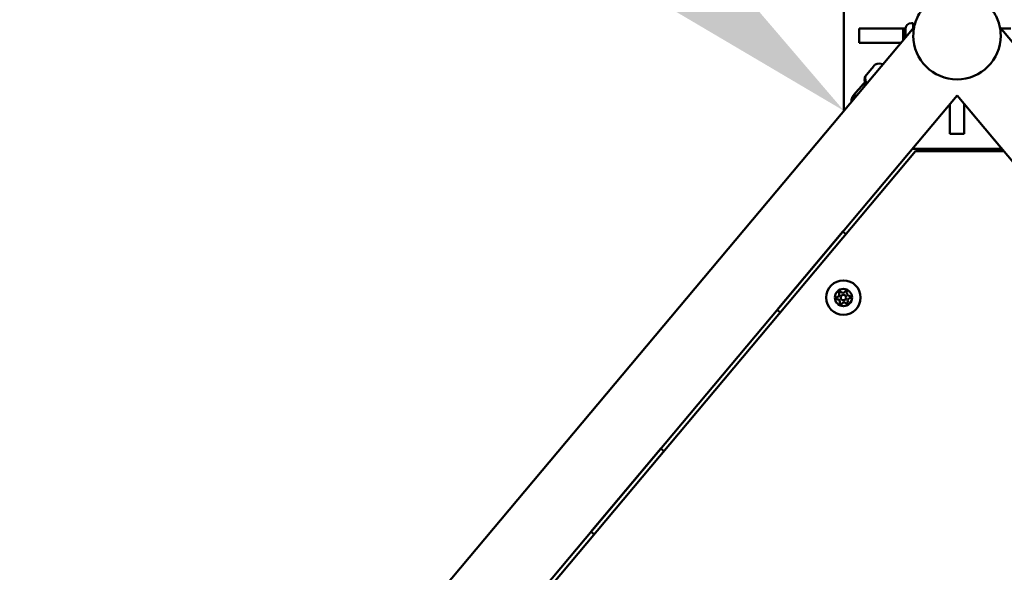
# Model space of a CAD drawing. Units: millimetres. Extents: x -3518 to 9845, y 0 to 20191.
# Drawn here: x 4412 to 4956, y 17051 to 17357 of the extents above; entities that cross this region are included whole.
import ezdxf

# ---------------------------------------------------------------- set-up
doc = ezdxf.new("R2010")
doc.units = ezdxf.units.MM
doc.layers.add('MD_Visible', color=7, linetype='Continuous', lineweight=50)
doc.styles.get("Standard").update_dxf_attribs({"font": 'arial.ttf'})
doc.dimstyles.new('ISO-25', dxfattribs={"dimtxt": 180, "dimasz": 120, "dimexe": 1.25, "dimexo": 0.625, "dimgap": 60, "dimtad": 1, "dimtoh": 1, "dimdec": 0, "dimlfac": 0.1, "dimrnd": 10, "dimtxsty": 'Standard', "dimcen": 0, "dimse1": 1, "dimse2": 1, "dimadec": 0, "dimazin": 0, "dimtfac": 1, "dimtdec": 0, "dimtmove": 1, "dimatfit": 3, "dimfxl": 1, "dimarcsym": 0})

# ---------------------------------------------------------------- blocks, each defined once
blk = doc.blocks.new('CustomObjectsInViewport8_0')
at = {"layer": 'MD_Visible'}
for p, q in [((4867.46, 3846.3), (4867.46, 3935.28)), ((4445.34, 3343.24), (4906.28, 3892.57)), ((4875.81, 3891.78), (4875.81, 3883.78)), ((4875.81, 3891.78), (4900.26, 3891.78)), ((4900.26, 3891.78), (4900.26, 3885.39)), ((4900.26, 3891.78), (4901.42, 3891.78)), ((4904.76, 3894.78), (4905.81, 3894.78)), ((5414.57, 3343.24), (4953.63, 3892.57)), ((4954.3, 3891.78), (4959.66, 3891.78)), ((4905.81, 3887.81), (4905.81, 3887.81)), ((4905.81, 3887.81), (4905.81, 3887.81)), ((4954.11, 3887.81), (4954.11, 3887.81)), ((4954.11, 3887.81), (4954.11, 3887.81)), ((4875.81, 3883.78), (4898.73, 3883.78)), ((4875.81, 3883.78), (4875.81, 3883.78)), ((4898.9, 3883.78), (4875.81, 3883.78)), ((4898.73, 3883.78), (4898.9, 3883.78)), ((4874.09, 3856.33), (4877.1, 3859.9)), ((4877.1, 3859.9), (4877.32, 3860.16)), ((4877.32, 3860.16), (4877.77, 3860.68)), ((4506.74, 3350.46), (4929.96, 3854.83)), ((4506.74, 3350.44), (4929.96, 3854.8)), ((4872.61, 3854.57), (4874.09, 3856.33)), ((5353.17, 3350.46), (4929.96, 3854.83)), ((4955.82, 3823.97), (4929.96, 3854.8)), ((4925.96, 3833.63), (4925.96, 3850.03)), ((4933.96, 3850.03), (4933.96, 3833.63)), ((4925.96, 3833.63), (4933.96, 3833.63)), ((4925.96, 3833.63), (4925.96, 3833.63)), ((4925.96, 3833.63), (4933.96, 3833.63)), ((4933.96, 3833.63), (4933.96, 3833.63)), ((4906.96, 3823.97), (4521.03, 3364.04)), ((4954.73, 3825.28), (4905.18, 3825.28)), ((4905.18, 3825.28), (4954.73, 3825.28)), ((4955.84, 3823.97), (4906.96, 3823.97)), ((4866.81, 3779.55), (4830.49, 3736.27)), ((4868.5, 3778.13), (4866.81, 3779.55)), ((4830.49, 3736.27), (4832.18, 3734.85)), ((4830.49, 3736.27), (4830.49, 3736.27)), ((4832.18, 3734.85), (4830.49, 3736.27)), ((4766.22, 3659.66), (4727.65, 3613.7)), ((4767.9, 3658.25), (4766.22, 3659.66)), ((4727.65, 3613.7), (4729.34, 3612.28)), ((4727.65, 3613.7), (4727.65, 3613.7)), ((4729.34, 3612.28), (4727.65, 3613.7))]:
    blk.add_line(p, q, dxfattribs=at)
at = {"layer": 'MD_Visible', "extrusion": (0, 0, -1)}
for radius in [9.5, 4.75]:
    blk.add_circle((-4867.19, 3743.09), radius, dxfattribs=at)
at = {"layer": 'MD_Visible'}
blk.add_circle((4867.19, 3743.09), 1.5, dxfattribs=at)
at = {"layer": 'MD_Visible', "extrusion": (0, 0, -1)}
for centre, radius, start, end in [((-4904.76, 3891.43), 3.35, 0, 90), ((-4906.21, 3892.18), 0.4, 339.4407, 360), ((-4883.49, 3870.04), 0.25, 37.3321, 40.2), ((-4883.68, 3870.26), 0.25, 28.735, 40.2), ((-4883.79, 3870.39), 0.25, 26.8404, 40.2), ((-4884.97, 3871.4), 0.5, 55.3178, 65.3439), ((-4887.23, 3866.46), 5.93, 65.3439, 108.2797), ((-4884.8, 3863.58), 5.93, 344.2975, 15.0561), ((-4884.86, 3863.65), 5.93, 344.105, 15.0561), ((-4884.95, 3863.76), 5.93, 341.1919, 15.0561), ((-4885.03, 3863.85), 5.93, 338.5255, 15.0561), ((-4885.11, 3863.95), 5.93, 337.5909, 15.0561), ((-4885.19, 3864.04), 5.93, 331.6055, 15.0561), ((-4879.56, 3864.99), 0.5, 15.0561, 40.2), ((-4879.62, 3865.06), 0.5, 15.0561, 40.2), ((-4879.71, 3865.17), 0.5, 15.0561, 40.2), ((-4879.78, 3865.26), 0.5, 15.0561, 30.7926), ((-4879.87, 3865.36), 0.5, 15.0561, 25.5653), ((-4879.95, 3865.45), 0.5, 15.0561, 25.0822), ((-4880.71, 3866.75), 0.25, 40.2, 55.7026), ((-4880.75, 3866.79), 0.25, 40.2, 58.2189), ((-4865.35, 3745.67), 0.7, 332.1741, 136.8555), ((-4868.5, 3745.97), 0.7, 32.1741, 196.8555), ((-4864.04, 3742.79), 0.7, 272.1741, 76.8555), ((-4865.88, 3740.21), 0.7, 212.1741, 16.8555), ((-4869.03, 3740.51), 0.7, 152.1741, 316.8555), ((-4870.34, 3743.39), 0.7, 92.1741, 256.8555)]:
    blk.add_arc(centre, radius, start, end, dxfattribs=at)
at = {"layer": 'MD_Visible'}
for centre, start, end in [((4863.59, 3744.73), 283.1445, 27.8259), ((4866.81, 3747.03), 223.1445, 327.8259), ((4870.42, 3745.39), 163.1445, 267.8259), ((4863.97, 3740.79), 343.1445, 87.8259), ((4867.57, 3739.15), 43.1445, 147.8259), ((4870.79, 3741.45), 103.1445, 207.8259)]:
    blk.add_arc(centre, 1.3, start, end, dxfattribs=at)
at = {"layer": 'MD_Visible', "extrusion": (0, 0, -1)}
for centre, major_axis, ratio, start_param, end_param in [((4901.41, 3887.78), (0, 3.65), 0, -0.000204, 1.85226), ((4905.81, 3887.78), (0, 7), 0, -0.000354, 0.921722), ((4929.96, 3887.81), (-24.15, 0), 1, 3.141641, 6.283233), ((4882.08, 3868.75), (2.51, 2.97), 0, 1.233886, 1.932046), ((4881.84, 3868.46), (2.51, 2.97), 0, 0.947917, 1.081151), ((4883.98, 3871), (0.677, 0.801), 0, 2.954338, 3.139866), ((4881.91, 3868.55), (2.51, 2.97), 0, 0.889915, 0.978404), ((4884.17, 3871.22), (0.677, 0.801), 0, 2.783057, 3.139875), ((4882, 3868.65), (2.51, 2.97), 0, 0.879528, 0.905024), ((4884.27, 3871.35), (0.677, 0.801), 0, 2.762881, 3.139855), ((4882.08, 3868.75), (2.51, 2.97), 0, 0.186689, 0.884849), ((4881.69, 3868.29), (2.51, 2.97), 0, 3.135473, 3.140837), ((4881.75, 3868.36), (2.51, 2.97), 0, 3.058087, 3.140815), ((4881.84, 3868.46), (2.51, 2.97), 0, 2.887253, 3.140829), ((4881.91, 3868.55), (2.51, 2.97), 0, 2.843044, 3.072798), ((4882, 3868.65), (2.51, 2.97), 0, 2.841611, 2.999419), ((4882.08, 3868.75), (2.51, 2.97), 0, 2.281084, 2.979244), ((4879.84, 3866.11), (0.677, 0.801), 0, -0.001737, 0.401125), ((4879.88, 3866.15), (0.677, 0.801), 0, -0.001737, 0.312293), ((4881.84, 3868.46), (2.51, 2.97), 0, 1.992824, 2.105704), ((4881.91, 3868.55), (2.51, 2.97), 0, 1.915798, 2.025602), ((4882, 3868.65), (2.51, 2.97), 0, 1.898682, 1.952221)]:
    blk.add_ellipse(centre, major_axis=major_axis, ratio=ratio, start_param=start_param, end_param=end_param, dxfattribs=at)
at = {"layer": 'MD_Visible'}
for centre, major_axis, ratio, start_param, end_param in [((4929.96, 3887.81), (24.15, 0), 1, 3.141545, 6.283137), ((4883.12, 3869.98), (-0.613, -0.726), 0, 4.973381, 5.077947), ((4883.11, 3869.98), (-0.613, -0.726), 0, 4.879824, 4.965031), ((4882.96, 3869.79), (-0.613, -0.726), 0, 3.437053, 3.504749), ((4883.07, 3869.93), (-0.613, -0.726), 0, 3.416915, 3.524925), ((4884.12, 3871.16), (-0.613, -0.726), 0, 3.926183, 3.952071), ((4879.68, 3865.91), (-0.613, -0.726), 0, 5.520949, 5.678231), ((4879.77, 3866.02), (-0.613, -0.726), 0, 5.534588, 5.755616), ((4881.03, 3867.51), (-0.613, -0.726), 0, 5.886679, 6.046464)]:
    blk.add_ellipse(centre, major_axis=major_axis, ratio=ratio, start_param=start_param, end_param=end_param, dxfattribs=at)
for points, knots in [([(4905.81, 3887.81), (4905.81, 3890.38), (4906.22, 3892.96), (4907.84, 3897.85), (4909.05, 3900.16), (4912.12, 3904.3), (4914, 3906.11), (4918.22, 3909.07), (4920.56, 3910.21), (4925.5, 3911.68), (4928.09, 3912.02), (4933.24, 3911.87), (4935.8, 3911.38), (4940.64, 3909.62), (4942.92, 3908.35), (4946.96, 3905.15), (4948.72, 3903.23), (4951.55, 3898.92), (4952.62, 3896.54), (4953.83, 3892.02), (4954.11, 3889.91), (4954.11, 3887.81)], [5.410569, 5.410569, 5.410569, 5.410569, 5.730569, 5.730569, 6.050569, 6.050569, 6.370569, 6.370569, 6.690569, 6.690569, 7.010569, 7.010569, 7.330569, 7.330569, 7.650569, 7.650569, 7.970569, 7.970569, 8.290569, 8.290569, 8.552161, 8.552161, 8.552161, 8.552161]), ([(4882.9, 3869.73), (4882.91, 3869.73), (4882.91, 3869.73), (4882.99, 3869.83), (4883.08, 3869.93), (4883.24, 3870.1), (4883.3, 3870.17), (4883.42, 3870.31), (4883.47, 3870.37), (4883.57, 3870.51), (4883.62, 3870.57), (4883.66, 3870.63), (4883.66, 3870.63), (4883.66, 3870.63)], [-0.0006567, -0.0006567, -0.0006567, -0.0006567, 0, 0, 0.0394171, 0.0394171, 0.0702393, 0.0702393, 0.1010616, 0.1010616, 0.1404787, 0.1404787, 0.1411354, 0.1411354, 0.1411354, 0.1411354]), ([(4883.39, 3870.27), (4883.34, 3870.21), (4883.28, 3870.16), (4883.14, 3870), (4883.05, 3869.9), (4882.97, 3869.8), (4882.97, 3869.8), (4882.96, 3869.8)], [0.07541927, 0.07541927, 0.07541927, 0.07541927, 0.10106157, 0.10106157, 0.14047867, 0.14047867, 0.14113537, 0.14113537, 0.14113537, 0.14113537]), ([(4883.2, 3870.07), (4883.14, 3870), (4883.08, 3869.93), (4883.02, 3869.86), (4883.02, 3869.86), (4883.02, 3869.86)], [0.11315125, 0.11315125, 0.11315125, 0.11315125, 0.14047867, 0.14047867, 0.14113537, 0.14113537, 0.14113537, 0.14113537]), ([(4883.18, 3870.04), (4883.23, 3870.1), (4883.27, 3870.16), (4883.31, 3870.21), (4883.31, 3870.21), (4883.31, 3870.21)], [0.10877094, 0.10877094, 0.10877094, 0.10877094, 0.14047867, 0.14047867, 0.14113537, 0.14113537, 0.14113537, 0.14113537]), ([(4883.32, 3870.2), (4883.35, 3870.23), (4883.37, 3870.26), (4883.45, 3870.36), (4883.5, 3870.43), (4883.54, 3870.49), (4883.55, 3870.49), (4883.55, 3870.49)], [0.08648739, 0.08648739, 0.08648739, 0.08648739, 0.10106157, 0.10106157, 0.14047867, 0.14047867, 0.14113537, 0.14113537, 0.14113537, 0.14113537]), ([(4884.54, 3871.67), (4884.54, 3871.67), (4884.54, 3871.67), (4884.59, 3871.72), (4884.63, 3871.76), (4884.67, 3871.8), (4884.68, 3871.81), (4884.68, 3871.81), (4884.68, 3871.81), (4884.68, 3871.81)], [-0.0006567, -0.0006567, -0.0006567, -0.0006567, 0, 0, 0.0394171, 0.0394171, 0.07023934, 0.07023934, 0.07541928, 0.07541928, 0.07541928, 0.07541928]), ([(4879.17, 3865.31), (4879.17, 3865.31), (4879.17, 3865.31), (4879.14, 3865.28), (4879.13, 3865.25), (4879.13, 3865.23), (4879.13, 3865.24), (4879.15, 3865.26), (4879.16, 3865.27), (4879.17, 3865.28)], [-0.0006567, -0.0006567, -0.0006567, -0.0006567, 0, 0, 0.0394171, 0.0394171, 0.07023934, 0.07023934, 0.0855364, 0.0855364, 0.0855364, 0.0855364]), ([(4879.24, 3865.4), (4879.24, 3865.4), (4879.24, 3865.4), (4879.22, 3865.37), (4879.21, 3865.35), (4879.22, 3865.35), (4879.23, 3865.36), (4879.25, 3865.38), (4879.25, 3865.38), (4879.25, 3865.38)], [-0.0006567, -0.0006567, -0.0006567, -0.0006567, 0, 0, 0.0394171, 0.0394171, 0.07023934, 0.07023934, 0.07288209, 0.07288209, 0.07288209, 0.07288209]), ([(4879.35, 3865.51), (4879.36, 3865.53), (4879.38, 3865.56), (4879.4, 3865.59), (4879.4, 3865.59), (4879.41, 3865.59)], [0.11315126, 0.11315126, 0.11315126, 0.11315126, 0.14047867, 0.14047867, 0.14113537, 0.14113537, 0.14113537, 0.14113537]), ([(4879.42, 3865.57), (4879.42, 3865.58), (4879.42, 3865.59), (4879.44, 3865.62), (4879.47, 3865.66), (4879.51, 3865.71), (4879.51, 3865.71), (4879.51, 3865.71)], [0.0835117, 0.0835117, 0.0835117, 0.0835117, 0.10106157, 0.10106157, 0.14047867, 0.14047867, 0.14113537, 0.14113537, 0.14113537, 0.14113537]), ([(4879.49, 3865.66), (4879.49, 3865.67), (4879.5, 3865.68), (4879.53, 3865.72), (4879.55, 3865.76), (4879.59, 3865.81), (4879.6, 3865.81), (4879.6, 3865.81)], [0.07541928, 0.07541928, 0.07541928, 0.07541928, 0.10106157, 0.10106157, 0.14047867, 0.14047867, 0.14113537, 0.14113537, 0.14113537, 0.14113537]), ([(4880.44, 3866.81), (4880.44, 3866.81), (4880.44, 3866.81), (4880.48, 3866.86), (4880.54, 3866.91), (4880.65, 3867.04), (4880.7, 3867.1), (4880.82, 3867.23), (4880.88, 3867.31), (4881.02, 3867.48), (4881.1, 3867.59), (4881.18, 3867.69), (4881.18, 3867.69), (4881.19, 3867.69)], [-0.0006567, -0.0006567, -0.0006567, -0.0006567, 0, 0, 0.0394171, 0.0394171, 0.0702393, 0.0702393, 0.1010616, 0.1010616, 0.1404787, 0.1404787, 0.1411354, 0.1411354, 0.1411354, 0.1411354]), ([(4880.79, 3867.2), (4880.74, 3867.14), (4880.7, 3867.09), (4880.63, 3867.03), (4880.62, 3867.01), (4880.6, 3866.99)], [0.07541926, 0.07541926, 0.07541926, 0.07541926, 0.10106157, 0.10106157, 0.11304258, 0.11304258, 0.11304258, 0.11304258]), ([(4880.61, 3867), (4880.67, 3867.08), (4880.74, 3867.16), (4880.8, 3867.24), (4880.8, 3867.24), (4880.81, 3867.25)], [0.10958921, 0.10958921, 0.10958921, 0.10958921, 0.14047867, 0.14047867, 0.14113537, 0.14113537, 0.14113537, 0.14113537]), ([(4880.73, 3867.13), (4880.76, 3867.16), (4880.79, 3867.2), (4880.89, 3867.34), (4880.97, 3867.44), (4881.06, 3867.54), (4881.06, 3867.54), (4881.06, 3867.55)], [0.08656991, 0.08656991, 0.08656991, 0.08656991, 0.10106157, 0.10106157, 0.14047867, 0.14047867, 0.14113537, 0.14113537, 0.14113537, 0.14113537]), ([(4877.1, 3859.9), (4877.33, 3860.17), (4877.59, 3860.42), (4878.14, 3860.87), (4878.43, 3861.08), (4879.06, 3861.44), (4879.39, 3861.59), (4879.73, 3861.73)], [1.5707963, 1.5707963, 1.5707963, 1.5707963, 1.6620554, 1.6620554, 1.7533144, 1.7533144, 1.8433242, 1.8433242, 1.8433242, 1.8433242]), ([(4877.1, 3859.9), (4877.34, 3860.17), (4877.6, 3860.43), (4878.16, 3860.9), (4878.46, 3861.12), (4879.05, 3861.46), (4879.33, 3861.6), (4879.61, 3861.72)], [1.5708537, 1.5708537, 1.5708537, 1.5708537, 1.6625003, 1.6625003, 1.7542042, 1.7542042, 1.8295318, 1.8295318, 1.8295318, 1.8295318]), ([(4877.32, 3860.16), (4877.58, 3860.46), (4877.87, 3860.75), (4878.47, 3861.27), (4878.8, 3861.51), (4879.24, 3861.79), (4879.33, 3861.84), (4879.42, 3861.9)], [1.5707963, 1.5707963, 1.5707963, 1.5707963, 1.6639087, 1.6639087, 1.7570211, 1.7570211, 1.7816414, 1.7816414, 1.7816414, 1.7816414]), ([(4877.77, 3860.68), (4878.06, 3861.03), (4878.38, 3861.35), (4878.89, 3861.81), (4879.07, 3861.96), (4879.26, 3862.11)], [1.5707963, 1.5707963, 1.5707963, 1.5707963, 1.6655562, 1.6655562, 1.7144223, 1.7144223, 1.7144223, 1.7144223]), ([(4871.59, 3851.23), (4871.59, 3851.31), (4871.58, 3851.38), (4871.57, 3851.78), (4871.59, 3852.12), (4871.71, 3852.82), (4871.81, 3853.19), (4872.12, 3853.91), (4872.34, 3854.26), (4872.61, 3854.57)], [1.320024, 1.320024, 1.320024, 1.320024, 1.3378068, 1.3378068, 1.41547, 1.41547, 1.4931332, 1.4931332, 1.5707963, 1.5707963, 1.5707963, 1.5707963]), ([(4872.27, 3852.04), (4872.34, 3852.61), (4872.47, 3853.18), (4872.67, 3853.79), (4872.7, 3853.86), (4872.72, 3853.92)], [1.2435482, 1.2435482, 1.2435482, 1.2435482, 1.3622864, 1.3622864, 1.3764641, 1.3764641, 1.3764641, 1.3764641]), ([(4872.29, 3852.07), (4872.37, 3852.69), (4872.5, 3853.3), (4873.02, 3854.78), (4873.48, 3855.61), (4874.09, 3856.33)], [1.2466957, 1.2466957, 1.2466957, 1.2466957, 1.3766282, 1.3766282, 1.5707963, 1.5707963, 1.5707963, 1.5707963])]:
    blk.add_open_spline(points, degree=3, knots=knots, dxfattribs=at)
for points in [[(4880.63, 3867.03), (4880.62, 3867.01), (4880.6, 3866.99), (4880.58, 3866.97)], [(4871.57, 3851.21), (4871.57, 3851.32), (4871.58, 3851.42), (4871.58, 3851.53)]]:
    blk.add_open_spline(points, degree=3, dxfattribs=at)
blk = doc.blocks.new('*D5')
at = {"color": 0, "lineweight": -2, "transparency": 16777216}
blk.add_line((-2770.09, 19921.41), (9725.08, 19921.41), dxfattribs=at)
at = {"color": 0, "transparency": 16777216}
for points in [[(-2770.09, 19941.41), (-2770.09, 19901.41), (-2890.09, 19921.41)], [(9725.08, 19941.41), (9725.08, 19901.41), (9845.08, 19921.41)]]:
    blk.add_solid(points, dxfattribs=at)
at = {"layer": 'Defpoints', "color": 0, "transparency": 16777216}
for p in [(9845.08, 19921.41), (-2890.09, 15022.1), (9845.08, 14910.76)]:
    blk.add_point(p, dxfattribs=at)
at = {"color": 0, "transparency": 16777216, "insert": (3477.49, 20073.31), "char_height": 180, "attachment_point": 5}
blk.add_mtext('1270', dxfattribs=at)
blk = doc.blocks.new('*D8')
at = {"color": 0, "lineweight": -2, "transparency": 16777216}
blk.add_line((-3247.89, 19477.44), (-3247.89, 11815.39), dxfattribs=at)
at = {"color": 0, "transparency": 16777216}
for points in [[(-3267.89, 19477.44), (-3227.89, 19477.44), (-3247.89, 19597.44)], [(-3267.89, 11815.39), (-3227.89, 11815.39), (-3247.89, 11695.39)]]:
    blk.add_solid(points, dxfattribs=at)
at = {"layer": 'Defpoints', "color": 0, "transparency": 16777216}
for p in [(5230.6, 19597.44), (-3247.89, 11695.39), (7475.08, 11695.39)]:
    blk.add_point(p, dxfattribs=at)
at = {"color": 0, "transparency": 16777216, "insert": (-3399.8, 15646.42), "char_height": 180, "attachment_point": 5, "rotation": 90}
blk.add_mtext('790', dxfattribs=at)
blk = doc.blocks.new('*D9')
at = {"color": 0, "lineweight": -2, "transparency": 16777216}
blk.add_line((4775.53, 17383.29), (3044.27, 18835.99), dxfattribs=at)
at = {"color": 0, "transparency": 16777216}
for points in [[(3057.13, 18851.31), (3031.41, 18820.67), (2952.34, 18913.12)], [(4788.39, 17398.61), (4762.67, 17367.97), (4867.46, 17306.15)]]:
    blk.add_solid(points, dxfattribs=at)
at = {"layer": 'Defpoints', "color": 0, "transparency": 16777216}
for p in [(2952.34, 18913.12), (2952.34, 18913.12), (4867.46, 17306.15)]:
    blk.add_point(p, dxfattribs=at)
at = {"color": 0, "transparency": 16777216, "insert": (4007.54, 18226), "char_height": 180, "attachment_point": 5, "rotation": 320}
blk.add_mtext('250', dxfattribs=at)

msp = doc.modelspace()

# ---------------------------------------------------------------- block references
at = {"layer": 'MD_Visible'}
msp.add_blockref('CustomObjectsInViewport8_0', (0, 13459.85), dxfattribs=at)

# ---------------------------------------------------------------- dimensions: what is measured, and where the dimension line sits
dim = msp.add_linear_dim(base=(9845.08, 19921.41), p1=(-2890.09, 15022.1), p2=(9845.08, 14910.76), dimstyle='ISO-25')
dim.commit()
dim.dimension.update_dxf_attribs({"geometry": '*D5', "text_midpoint": (3477.49, 20073.31)})
dim = msp.add_linear_dim(base=(-3247.89, 11695.39), p1=(5230.6, 19597.44), p2=(7475.08, 11695.39), angle=90, dimstyle='ISO-25')
dim.commit()
dim.dimension.update_dxf_attribs({"geometry": '*D8', "text_midpoint": (-3399.8, 15646.42)})
dim = msp.add_aligned_dim(p1=(4867.46, 17306.15), p2=(2952.34, 18913.12), distance=0, dimstyle='ISO-25')
dim.commit()
dim.dimension.update_dxf_attribs({"geometry": '*D9', "text_midpoint": (4007.54, 18226)})

doc.saveas('drawing.dxf')
